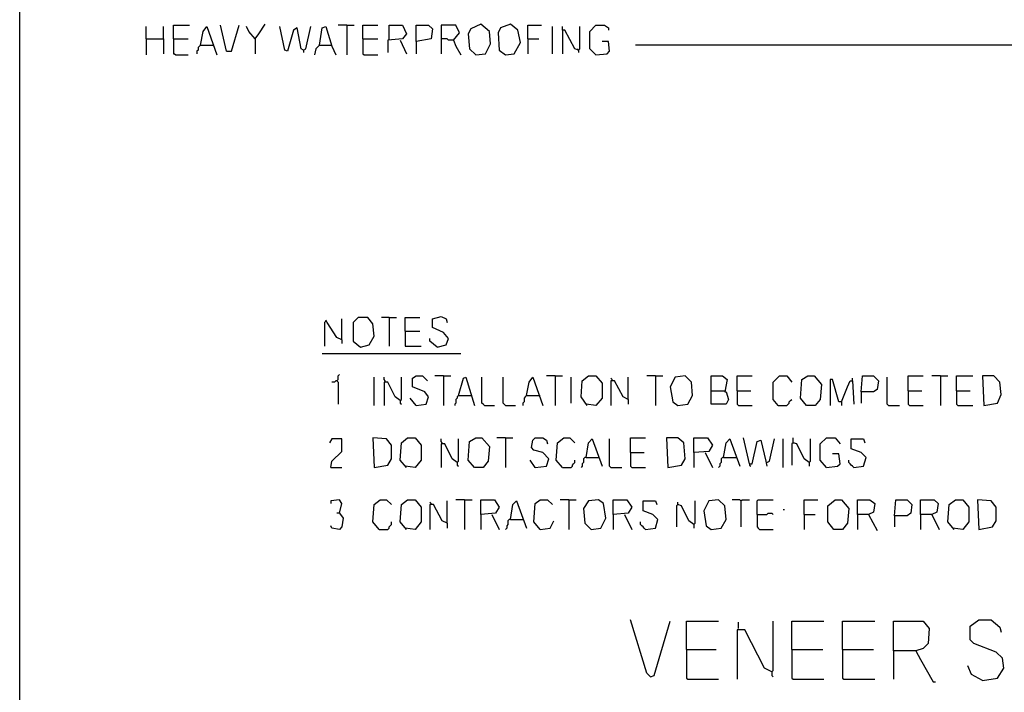
# Model space of a CAD drawing. Extents: x 0.16 to 7.56, y 0.46 to 9.88.
# Drawn here: x 0.16 to 2.57, y 1.98 to 3.63 of the extents above; entities that cross this region are included whole.
import ezdxf

# ---------------------------------------------------------------- set-up
doc = ezdxf.new("R2010")
doc.units = 0
doc.header["$MEASUREMENT"] = 0
doc.layers.add('PFV', color=7, linetype='Continuous')

msp = doc.modelspace()

# ---------------------------------------------------------------- linework, layer by layer
at = {"layer": 'PFV', "color": 0}
for points in [[(0.160606, 0.457576, 0), (0.160606, 9.884848, 0), (7.560606, 9.884848, 0), (7.563636, 0.457576, 0), (0.160606, 0.457576, 0)], [(4.181818, 3.684848, 0), (4.166667, 3.630303, 0), (4.139394, 3.566667, 0), (1.666667, 3.566667, 0)], [(0.469697, 3.581818, 0), (0.469697, 3.612121, 0)], [(0.512121, 3.581818, 0), (0.512121, 3.612121, 0)], [(0.536364, 3.581818, 0), (0.536364, 3.615152, 0), (0.575758, 3.615152, 0)], [(0.60303, 3.566667, 0), (0.609091, 3.6, 0), (0.618182, 3.612121, 0), (0.642424, 3.542424, 0)], [(0.666667, 3.551515, 0), (0.651515, 3.615152, 0)], [(0.666667, 3.551515, 0), (0.678788, 3.551515, 0), (0.69697, 3.615152, 0)], [(0.736364, 3.581818, 0), (0.721212, 3.6, 0), (0.715152, 3.612121, 0)], [(0.736364, 3.581818, 0), (0.745455, 3.593939, 0), (0.760606, 3.618182, 0)], [(0.854545, 3.554545, 0), (0.848485, 3.557576, 0), (0.839394, 3.609091, 0), (0.830303, 3.60303, 0), (0.815152, 3.551515, 0), (0.809091, 3.554545, 0), (0.79697, 3.612121, 0)], [(0.854545, 3.554545, 0), (0.860606, 3.557576, 0), (0.872727, 3.612121, 0)], [(0.893939, 3.566667, 0), (0.9, 3.609091, 0), (0.909091, 3.612121, 0), (0.924242, 3.563636, 0), (0.933333, 3.542424, 0)], [(0.960606, 3.615152, 0), (0.939394, 3.615152, 0)], [(0.960606, 3.615152, 0), (0.978788, 3.615152, 0)], [(0.960606, 3.615152, 0), (0.960606, 3.542424, 0)], [(1, 3.581818, 0), (1, 3.615152, 0), (1.036364, 3.615152, 0)], [(1.063636, 3.578788, 0), (1.063636, 3.615152, 0), (1.09697, 3.615152, 0), (1.106061, 3.593939, 0), (1.09697, 3.581818, 0), (1.060606, 3.578788, 0), (1.060606, 3.548485, 0)], [(1.130303, 3.575758, 0), (1.130303, 3.615152, 0), (1.160606, 3.615152, 0), (1.169697, 3.606061, 0), (1.166667, 3.581818, 0), (1.130303, 3.575758, 0), (1.130303, 3.545455, 0)], [(1.221212, 3.578788, 0), (1.236364, 3.59697, 0), (1.227273, 3.615152, 0), (1.190909, 3.615152, 0), (1.190909, 3.545455, 0)], [(1.275758, 3.542424, 0), (1.3, 3.545455, 0), (1.312121, 3.569697, 0), (1.309091, 3.6, 0), (1.287879, 3.618182, 0), (1.263636, 3.606061, 0), (1.257576, 3.593939, 0), (1.260606, 3.557576, 0), (1.275758, 3.542424, 0)], [(1.348485, 3.542424, 0), (1.369697, 3.545455, 0), (1.384848, 3.572727, 0), (1.378788, 3.60303, 0), (1.360606, 3.618182, 0), (1.336364, 3.609091, 0), (1.330303, 3.59697, 0), (1.333333, 3.554545, 0), (1.348485, 3.542424, 0)], [(1.40303, 3.581818, 0), (1.40303, 3.615152, 0), (1.436364, 3.615152, 0)], [(1.463636, 3.545455, 0), (1.463636, 3.612121, 0)], [(1.527273, 3.554545, 0), (1.518182, 3.557576, 0), (1.493939, 3.60303, 0), (1.487879, 3.60303, 0), (1.487879, 3.612121, 0)], [(1.527273, 3.554545, 0), (1.530303, 3.557576, 0), (1.530303, 3.612121, 0)], [(1.569697, 3.542424, 0), (1.554545, 3.557576, 0), (1.554545, 3.6, 0), (1.569697, 3.615152, 0), (1.590909, 3.615152, 0), (1.6, 3.609091, 0), (1.6, 3.60303, 0)], [(1.487879, 3.60303, 0), (1.487879, 3.545455, 0)], [(0.469697, 3.581818, 0), (0.512121, 3.581818, 0), (0.512121, 3.545455, 0)], [(0.469697, 3.581818, 0), (0.469697, 3.542424, 0)], [(0.536364, 3.581818, 0), (0.572727, 3.581818, 0)], [(0.536364, 3.581818, 0), (0.536364, 3.545455, 0), (0.539394, 3.545455, 0), (0.542424, 3.542424, 0), (0.572727, 3.542424, 0)], [(0.60303, 3.566667, 0), (0.6, 3.563636, 0), (0.59697, 3.560606, 0), (0.59697, 3.554545, 0), (0.593939, 3.551515, 0), (0.593939, 3.545455, 0)], [(0.60303, 3.566667, 0), (0.633333, 3.566667, 0)], [(0.633333, 3.566667, 0), (0.636364, 3.566667, 0)], [(0.736364, 3.581818, 0), (0.733333, 3.584848, 0)], [(0.736364, 3.581818, 0), (0.736364, 3.545455, 0)], [(0.893939, 3.566667, 0), (0.884848, 3.557576, 0), (0.881818, 3.542424, 0)], [(0.893939, 3.566667, 0), (0.921212, 3.566667, 0)], [(0.921212, 3.566667, 0), (0.924242, 3.566667, 0)], [(1, 3.581818, 0), (1.036364, 3.581818, 0)], [(1, 3.581818, 0), (1, 3.545455, 0), (1.00303, 3.542424, 0), (1.036364, 3.542424, 0)], [(1.090909, 3.578788, 0), (1.106061, 3.545455, 0)], [(1.221212, 3.578788, 0), (1.209091, 3.578788, 0), (1.206061, 3.581818, 0), (1.190909, 3.581818, 0)], [(1.221212, 3.578788, 0), (1.227273, 3.563636, 0), (1.239394, 3.542424, 0)], [(1.40303, 3.581818, 0), (1.430303, 3.581818, 0)], [(1.40303, 3.581818, 0), (1.40303, 3.545455, 0)], [(1.569697, 3.542424, 0), (1.59697, 3.545455, 0), (1.60303, 3.551515, 0), (1.6, 3.575758, 0), (1.584848, 3.575758, 0)], [(0.854545, 3.554545, 0), (0.854545, 3.548485, 0)], [(1.527273, 3.554545, 0), (1.524242, 3.557576, 0)], [(1.527273, 3.554545, 0), (1.527273, 3.548485, 0)], [(1.569697, 3.542424, 0), (1.566667, 3.545455, 0)], [(0.909091, 2.890909, 0), (0.906061, 2.887879, 0), (0.906061, 2.830303, 0)], [(0.948485, 2.845455, 0), (0.936364, 2.851515, 0), (0.912121, 2.887879, 0), (0.909091, 2.893939, 0)], [(0.948485, 2.845455, 0), (0.948485, 2.89697, 0)], [(0.993939, 2.827273, 0), (1.015152, 2.833333, 0), (1.027273, 2.854545, 0), (1.024242, 2.884848, 0), (1.012121, 2.9, 0), (0.987879, 2.9, 0), (0.975758, 2.887879, 0), (0.975758, 2.842424, 0), (0.993939, 2.827273, 0)], [(1.063636, 2.9, 0), (1.045455, 2.9, 0)], [(1.063636, 2.9, 0), (1.081818, 2.9, 0)], [(1.063636, 2.9, 0), (1.063636, 2.830303, 0)], [(1.10303, 2.866667, 0), (1.10303, 2.9, 0), (1.139394, 2.9, 0)], [(1.181818, 2.827273, 0), (1.20303, 2.833333, 0), (1.209091, 2.848485, 0), (1.19697, 2.863636, 0), (1.169697, 2.875758, 0), (1.169697, 2.89697, 0), (1.190909, 2.90303, 0), (1.20303, 2.89697, 0), (1.206061, 2.887879, 0)], [(1.10303, 2.866667, 0), (1.139394, 2.866667, 0)], [(1.10303, 2.866667, 0), (1.10303, 2.830303, 0), (1.142424, 2.830303, 0)], [(0.948485, 2.845455, 0), (0.948485, 2.836364, 0)], [(1.181818, 2.827273, 0), (1.163636, 2.842424, 0), (1.163636, 2.848485, 0)], [(0.9, 2.812121, 0), (1.239394, 2.812121, 0)], [(0.936364, 2.745455, 0), (0.933333, 2.745455, 0), (0.930303, 2.742424, 0), (0.924242, 2.742424, 0)], [(0.936364, 2.745455, 0), (0.939394, 2.748485, 0), (0.939394, 2.757576, 0), (0.942424, 2.760606, 0)], [(0.936364, 2.745455, 0), (0.939394, 2.742424, 0), (0.939394, 2.687879, 0)], [(1.027273, 2.684848, 0), (1.027273, 2.754545, 0)], [(1.054545, 2.742424, 0), (1.054545, 2.745455, 0), (1.051515, 2.748485, 0), (1.051515, 2.754545, 0)], [(1.090909, 2.69697, 0), (1.093939, 2.7, 0), (1.093939, 2.754545, 0)], [(1.130303, 2.684848, 0), (1.154545, 2.687879, 0), (1.160606, 2.706061, 0), (1.151515, 2.718182, 0), (1.121212, 2.730303, 0), (1.121212, 2.751515, 0), (1.130303, 2.757576, 0), (1.145455, 2.757576, 0), (1.157576, 2.745455, 0)], [(1.19697, 2.757576, 0), (1.175758, 2.757576, 0)], [(1.19697, 2.757576, 0), (1.215152, 2.757576, 0)], [(1.19697, 2.757576, 0), (1.19697, 2.684848, 0)], [(1.233333, 2.709091, 0), (1.245455, 2.751515, 0), (1.251515, 2.754545, 0), (1.272727, 2.684848, 0)], [(1.29697, 2.684848, 0), (1.293939, 2.687879, 0), (1.290909, 2.690909, 0), (1.290909, 2.754545, 0)], [(1.348485, 2.684848, 0), (1.345455, 2.687879, 0), (1.342424, 2.690909, 0), (1.342424, 2.754545, 0)], [(1.4, 2.709091, 0), (1.406061, 2.742424, 0), (1.415152, 2.754545, 0), (1.439394, 2.684848, 0)], [(1.469697, 2.757576, 0), (1.448485, 2.757576, 0)], [(1.469697, 2.757576, 0), (1.487879, 2.757576, 0)], [(1.469697, 2.757576, 0), (1.469697, 2.684848, 0)], [(1.509091, 2.690909, 0), (1.509091, 2.754545, 0)], [(1.548485, 2.684848, 0), (1.533333, 2.706061, 0), (1.536364, 2.745455, 0), (1.551515, 2.757576, 0), (1.569697, 2.757576, 0), (1.584848, 2.739394, 0), (1.584848, 2.70303, 0), (1.569697, 2.684848, 0), (1.545455, 2.687879, 0)], [(1.609091, 2.745455, 0), (1.609091, 2.748485, 0), (1.606061, 2.751515, 0)], [(1.648485, 2.7, 0), (1.636364, 2.706061, 0), (1.615152, 2.745455, 0), (1.606061, 2.745455, 0), (1.606061, 2.684848, 0)], [(1.648485, 2.7, 0), (1.648485, 2.754545, 0)], [(1.715152, 2.757576, 0), (1.693939, 2.757576, 0)], [(1.715152, 2.757576, 0), (1.733333, 2.757576, 0)], [(1.715152, 2.757576, 0), (1.715152, 2.684848, 0)], [(1.769697, 2.684848, 0), (1.793939, 2.687879, 0), (1.806061, 2.709091, 0), (1.80303, 2.742424, 0), (1.787879, 2.757576, 0), (1.763636, 2.754545, 0), (1.751515, 2.730303, 0), (1.757576, 2.693939, 0), (1.769697, 2.684848, 0)], [(1.851515, 2.721212, 0), (1.851515, 2.757576, 0), (1.878788, 2.757576, 0), (1.890909, 2.748485, 0), (1.884848, 2.718182, 0), (1.887879, 2.718182, 0), (1.893939, 2.7, 0), (1.887879, 2.687879, 0), (1.851515, 2.687879, 0), (1.851515, 2.721212, 0), (1.884848, 2.721212, 0)], [(1.915152, 2.721212, 0), (1.915152, 2.757576, 0), (1.951515, 2.757576, 0)], [(2.015152, 2.684848, 0), (2.00303, 2.7, 0), (2.00303, 2.742424, 0), (2.018182, 2.757576, 0), (2.036364, 2.757576, 0), (2.048485, 2.742424, 0)], [(2.084848, 2.684848, 0), (2.069697, 2.70303, 0), (2.072727, 2.748485, 0), (2.087879, 2.757576, 0), (2.10303, 2.757576, 0), (2.121212, 2.736364, 0), (2.118182, 2.7, 0), (2.106061, 2.684848, 0), (2.084848, 2.684848, 0)], [(2.169697, 2.693939, 0), (2.163636, 2.693939, 0), (2.148485, 2.748485, 0), (2.142424, 2.748485, 0), (2.142424, 2.684848, 0)], [(2.169697, 2.693939, 0), (2.184848, 2.730303, 0), (2.190909, 2.745455, 0), (2.19697, 2.745455, 0), (2.2, 2.687879, 0)], [(2.19697, 2.745455, 0), (2.19697, 2.751515, 0)], [(2.218182, 2.718182, 0), (2.221212, 2.757576, 0), (2.248485, 2.757576, 0), (2.260606, 2.745455, 0), (2.257576, 2.724242, 0), (2.248485, 2.718182, 0), (2.218182, 2.718182, 0), (2.218182, 2.690909, 0)], [(2.284848, 2.684848, 0), (2.281818, 2.687879, 0), (2.281818, 2.754545, 0)], [(2.333333, 2.721212, 0), (2.333333, 2.757576, 0), (2.369697, 2.757576, 0)], [(2.412121, 2.757576, 0), (2.390909, 2.757576, 0)], [(2.412121, 2.757576, 0), (2.430303, 2.757576, 0)], [(2.412121, 2.757576, 0), (2.412121, 2.684848, 0)], [(2.451515, 2.721212, 0), (2.451515, 2.757576, 0), (2.490909, 2.757576, 0)], [(2.518182, 2.684848, 0), (2.551515, 2.690909, 0), (2.560606, 2.712121, 0), (2.557576, 2.742424, 0), (2.542424, 2.757576, 0), (2.515152, 2.757576, 0), (2.518182, 2.684848, 0)], [(1.090909, 2.69697, 0), (1.078788, 2.706061, 0), (1.060606, 2.742424, 0), (1.051515, 2.742424, 0), (1.051515, 2.684848, 0)], [(1.915152, 2.721212, 0), (1.948485, 2.721212, 0)], [(1.915152, 2.721212, 0), (1.915152, 2.687879, 0), (1.918182, 2.684848, 0), (1.951515, 2.684848, 0)], [(2.333333, 2.721212, 0), (2.366667, 2.721212, 0)], [(2.333333, 2.721212, 0), (2.333333, 2.687879, 0), (2.336364, 2.684848, 0), (2.369697, 2.684848, 0)], [(2.451515, 2.721212, 0), (2.484848, 2.721212, 0)], [(2.451515, 2.721212, 0), (2.451515, 2.687879, 0), (2.454545, 2.684848, 0), (2.490909, 2.684848, 0)], [(1.090909, 2.69697, 0), (1.090909, 2.690909, 0), (1.093939, 2.687879, 0)], [(1.130303, 2.684848, 0), (1.115152, 2.70303, 0)], [(1.233333, 2.709091, 0), (1.230303, 2.706061, 0), (1.230303, 2.70303, 0), (1.227273, 2.7, 0), (1.227273, 2.690909, 0), (1.224242, 2.687879, 0), (1.224242, 2.684848, 0)], [(1.233333, 2.709091, 0), (1.263636, 2.709091, 0)], [(1.263636, 2.709091, 0), (1.266667, 2.709091, 0)], [(1.4, 2.709091, 0), (1.39697, 2.706061, 0), (1.393939, 2.70303, 0), (1.393939, 2.693939, 0), (1.390909, 2.690909, 0), (1.390909, 2.684848, 0)], [(1.4, 2.709091, 0), (1.430303, 2.709091, 0)], [(1.430303, 2.709091, 0), (1.433333, 2.709091, 0)], [(1.648485, 2.7, 0), (1.648485, 2.687879, 0)], [(2.015152, 2.684848, 0), (2.036364, 2.684848, 0), (2.039394, 2.687879, 0), (2.042424, 2.690909, 0), (2.042424, 2.693939, 0), (2.045455, 2.69697, 0), (2.048485, 2.7, 0)], [(1.29697, 2.684848, 0), (1.321212, 2.684848, 0)], [(1.348485, 2.684848, 0), (1.372727, 2.684848, 0)], [(2.015152, 2.684848, 0), (2.012121, 2.687879, 0)], [(2.169697, 2.693939, 0), (2.169697, 2.684848, 0)], [(2.284848, 2.684848, 0), (2.312121, 2.684848, 0)], [(0.921212, 2.533333, 0), (0.924242, 2.548485, 0), (0.948485, 2.572727, 0), (0.948485, 2.60303, 0), (0.924242, 2.60303, 0), (0.918182, 2.593939, 0)], [(1.027273, 2.533333, 0), (1.060606, 2.539394, 0), (1.069697, 2.554545, 0), (1.069697, 2.587879, 0), (1.057576, 2.60303, 0), (1.024242, 2.606061, 0), (1.027273, 2.533333, 0)], [(1.106061, 2.533333, 0), (1.090909, 2.551515, 0), (1.093939, 2.593939, 0), (1.109091, 2.606061, 0), (1.127273, 2.606061, 0), (1.142424, 2.587879, 0), (1.142424, 2.551515, 0), (1.127273, 2.533333, 0), (1.10303, 2.536364, 0)], [(1.193939, 2.590909, 0), (1.193939, 2.593939, 0), (1.190909, 2.59697, 0), (1.190909, 2.60303, 0)], [(1.230303, 2.545455, 0), (1.233333, 2.548485, 0), (1.233333, 2.60303, 0)], [(1.272727, 2.533333, 0), (1.257576, 2.551515, 0), (1.260606, 2.59697, 0), (1.275758, 2.606061, 0), (1.290909, 2.606061, 0), (1.309091, 2.584848, 0), (1.306061, 2.548485, 0), (1.293939, 2.533333, 0), (1.272727, 2.533333, 0)], [(1.348485, 2.606061, 0), (1.327273, 2.606061, 0)], [(1.348485, 2.606061, 0), (1.366667, 2.606061, 0)], [(1.348485, 2.606061, 0), (1.348485, 2.533333, 0)], [(1.421212, 2.533333, 0), (1.448485, 2.536364, 0), (1.454545, 2.554545, 0), (1.439394, 2.569697, 0), (1.418182, 2.575758, 0), (1.412121, 2.581818, 0), (1.415152, 2.6, 0), (1.421212, 2.606061, 0), (1.439394, 2.606061, 0), (1.448485, 2.6, 0), (1.451515, 2.590909, 0)], [(1.487879, 2.533333, 0), (1.472727, 2.551515, 0), (1.475758, 2.593939, 0), (1.490909, 2.606061, 0), (1.506061, 2.606061, 0), (1.518182, 2.593939, 0)], [(1.545455, 2.557576, 0), (1.551515, 2.593939, 0), (1.560606, 2.60303, 0), (1.584848, 2.536364, 0)], [(1.606061, 2.533333, 0), (1.60303, 2.536364, 0), (1.60303, 2.60303, 0)], [(1.654545, 2.569697, 0), (1.654545, 2.606061, 0), (1.690909, 2.606061, 0)], [(1.745455, 2.533333, 0), (1.778788, 2.539394, 0), (1.787879, 2.554545, 0), (1.784848, 2.593939, 0), (1.769697, 2.606061, 0), (1.742424, 2.606061, 0), (1.745455, 2.533333, 0)], [(1.809091, 2.569697, 0), (1.809091, 2.606061, 0), (1.842424, 2.606061, 0), (1.854545, 2.587879, 0), (1.845455, 2.572727, 0), (1.809091, 2.569697, 0), (1.809091, 2.533333, 0)], [(1.881818, 2.557576, 0), (1.887879, 2.593939, 0), (1.89697, 2.60303, 0), (1.921212, 2.536364, 0)], [(1.945455, 2.542424, 0), (1.930303, 2.606061, 0)], [(1.987879, 2.545455, 0), (1.993939, 2.548485, 0), (2.006061, 2.60303, 0)], [(2.027273, 2.533333, 0), (2.027273, 2.60303, 0)], [(2.090909, 2.545455, 0), (2.078788, 2.554545, 0), (2.060606, 2.590909, 0), (2.051515, 2.593939, 0), (2.051515, 2.606061, 0)], [(2.090909, 2.545455, 0), (2.093939, 2.548485, 0), (2.093939, 2.60303, 0)], [(2.133333, 2.533333, 0), (2.118182, 2.551515, 0), (2.118182, 2.590909, 0), (2.133333, 2.606061, 0), (2.154545, 2.606061, 0), (2.166667, 2.590909, 0)], [(2.2, 2.533333, 0), (2.224242, 2.536364, 0), (2.230303, 2.557576, 0), (2.218182, 2.569697, 0), (2.193939, 2.578788, 0), (2.193939, 2.60303, 0), (2.224242, 2.60303, 0), (2.227273, 2.593939, 0)], [(1.230303, 2.545455, 0), (1.218182, 2.554545, 0), (1.2, 2.590909, 0), (1.190909, 2.590909, 0), (1.190909, 2.533333, 0)], [(1.945455, 2.542424, 0), (1.951515, 2.542424, 0), (1.963636, 2.59697, 0), (1.972727, 2.6, 0), (1.984848, 2.548485, 0), (1.987879, 2.536364, 0)], [(2.051515, 2.593939, 0), (2.048485, 2.590909, 0), (2.048485, 2.539394, 0)], [(2.051515, 2.593939, 0), (2.054545, 2.593939, 0)], [(1.545455, 2.557576, 0), (1.542424, 2.557576, 0), (1.539394, 2.554545, 0), (1.539394, 2.545455, 0), (1.536364, 2.542424, 0), (1.536364, 2.536364, 0), (1.533333, 2.533333, 0)], [(1.545455, 2.557576, 0), (1.575758, 2.557576, 0)], [(1.654545, 2.569697, 0), (1.687879, 2.569697, 0)], [(1.654545, 2.569697, 0), (1.654545, 2.536364, 0), (1.657576, 2.533333, 0), (1.690909, 2.533333, 0)], [(1.836364, 2.569697, 0), (1.854545, 2.533333, 0)], [(1.881818, 2.557576, 0), (1.878788, 2.557576, 0), (1.875758, 2.554545, 0), (1.875758, 2.545455, 0), (1.872727, 2.542424, 0), (1.872727, 2.536364, 0), (1.869697, 2.533333, 0)], [(1.881818, 2.557576, 0), (1.912121, 2.557576, 0)], [(2.133333, 2.533333, 0), (2.160606, 2.536364, 0), (2.166667, 2.542424, 0), (2.163636, 2.566667, 0), (2.148485, 2.566667, 0)], [(0.921212, 2.533333, 0), (0.948485, 2.533333, 0)], [(1.230303, 2.545455, 0), (1.227273, 2.548485, 0)], [(1.230303, 2.545455, 0), (1.230303, 2.539394, 0), (1.233333, 2.536364, 0)], [(1.421212, 2.533333, 0), (1.409091, 2.551515, 0)], [(1.421212, 2.533333, 0), (1.418182, 2.536364, 0)], [(1.487879, 2.533333, 0), (1.509091, 2.533333, 0), (1.512121, 2.536364, 0), (1.512121, 2.539394, 0), (1.515152, 2.542424, 0), (1.518182, 2.545455, 0), (1.518182, 2.551515, 0)], [(1.606061, 2.533333, 0), (1.633333, 2.533333, 0)], [(1.945455, 2.542424, 0), (1.945455, 2.539394, 0), (1.948485, 2.536364, 0)], [(2.090909, 2.545455, 0), (2.090909, 2.536364, 0)], [(2.2, 2.533333, 0), (2.19697, 2.536364, 0), (2.193939, 2.539394, 0), (2.190909, 2.542424, 0), (2.187879, 2.545455, 0), (2.187879, 2.551515, 0)], [(0.942424, 2.421212, 0), (0.948485, 2.445455, 0), (0.942424, 2.454545, 0), (0.921212, 2.451515, 0), (0.921212, 2.445455, 0)], [(1.039394, 2.381818, 0), (1.024242, 2.4, 0), (1.027273, 2.442424, 0), (1.042424, 2.454545, 0), (1.057576, 2.454545, 0), (1.069697, 2.442424, 0)], [(1.106061, 2.381818, 0), (1.090909, 2.4, 0), (1.093939, 2.442424, 0), (1.109091, 2.454545, 0), (1.127273, 2.454545, 0), (1.142424, 2.436364, 0), (1.142424, 2.4, 0), (1.127273, 2.381818, 0), (1.10303, 2.384848, 0)], [(1.166667, 2.442424, 0), (1.166667, 2.445455, 0), (1.163636, 2.448485, 0)], [(1.206061, 2.39697, 0), (1.193939, 2.40303, 0), (1.172727, 2.442424, 0), (1.163636, 2.442424, 0), (1.163636, 2.381818, 0)], [(1.206061, 2.39697, 0), (1.206061, 2.451515, 0)], [(1.248485, 2.454545, 0), (1.227273, 2.454545, 0)], [(1.248485, 2.454545, 0), (1.266667, 2.454545, 0)], [(1.248485, 2.454545, 0), (1.248485, 2.381818, 0)], [(1.287879, 2.418182, 0), (1.287879, 2.454545, 0), (1.321212, 2.454545, 0), (1.333333, 2.436364, 0), (1.324242, 2.421212, 0), (1.287879, 2.418182, 0), (1.287879, 2.381818, 0)], [(1.360606, 2.406061, 0), (1.366667, 2.442424, 0), (1.375758, 2.451515, 0), (1.4, 2.384848, 0)], [(1.433333, 2.381818, 0), (1.418182, 2.4, 0), (1.421212, 2.445455, 0), (1.433333, 2.454545, 0), (1.451515, 2.454545, 0), (1.463636, 2.442424, 0)], [(1.50303, 2.454545, 0), (1.481818, 2.454545, 0)], [(1.50303, 2.454545, 0), (1.521212, 2.454545, 0)], [(1.50303, 2.454545, 0), (1.50303, 2.381818, 0)], [(1.557576, 2.381818, 0), (1.581818, 2.384848, 0), (1.593939, 2.409091, 0), (1.587879, 2.445455, 0), (1.575758, 2.454545, 0), (1.551515, 2.451515, 0), (1.539394, 2.433333, 0), (1.542424, 2.39697, 0), (1.557576, 2.381818, 0)], [(1.612121, 2.418182, 0), (1.612121, 2.454545, 0), (1.645455, 2.454545, 0), (1.657576, 2.436364, 0), (1.648485, 2.421212, 0), (1.612121, 2.418182, 0), (1.612121, 2.381818, 0)], [(1.690909, 2.381818, 0), (1.715152, 2.384848, 0), (1.721212, 2.406061, 0), (1.709091, 2.418182, 0), (1.684848, 2.427273, 0), (1.684848, 2.451515, 0), (1.715152, 2.451515, 0), (1.718182, 2.442424, 0)], [(1.769697, 2.442424, 0), (1.766667, 2.439394, 0), (1.766667, 2.387879, 0)], [(1.809091, 2.393939, 0), (1.79697, 2.40303, 0), (1.778788, 2.439394, 0), (1.769697, 2.442424, 0), (1.769697, 2.448485, 0)], [(1.769697, 2.442424, 0), (1.772727, 2.442424, 0)], [(1.809091, 2.393939, 0), (1.812121, 2.39697, 0), (1.812121, 2.451515, 0)], [(1.851515, 2.381818, 0), (1.875758, 2.384848, 0), (1.887879, 2.406061, 0), (1.884848, 2.439394, 0), (1.869697, 2.454545, 0), (1.845455, 2.451515, 0), (1.833333, 2.427273, 0), (1.839394, 2.390909, 0), (1.851515, 2.381818, 0)], [(1.924242, 2.451515, 0), (1.921212, 2.454545, 0), (1.90303, 2.454545, 0)], [(1.924242, 2.451515, 0), (1.927273, 2.454545, 0), (1.945455, 2.454545, 0)], [(1.924242, 2.451515, 0), (1.924242, 2.387879, 0)], [(1.963636, 2.418182, 0), (1.963636, 2.451515, 0), (1.966667, 2.454545, 0), (2.00303, 2.454545, 0)], [(2.078788, 2.418182, 0), (2.078788, 2.454545, 0), (2.112121, 2.454545, 0)], [(2.151515, 2.381818, 0), (2.136364, 2.4, 0), (2.136364, 2.439394, 0), (2.154545, 2.454545, 0), (2.169697, 2.454545, 0), (2.187879, 2.433333, 0), (2.184848, 2.39697, 0), (2.172727, 2.381818, 0), (2.151515, 2.381818, 0)], [(2.209091, 2.418182, 0), (2.209091, 2.454545, 0), (2.239394, 2.454545, 0), (2.251515, 2.445455, 0), (2.248485, 2.424242, 0), (2.236364, 2.418182, 0), (2.209091, 2.418182, 0), (2.209091, 2.381818, 0)], [(2.3, 2.415152, 0), (2.30303, 2.454545, 0), (2.330303, 2.454545, 0), (2.342424, 2.442424, 0), (2.339394, 2.421212, 0), (2.330303, 2.415152, 0), (2.3, 2.415152, 0), (2.3, 2.387879, 0)], [(2.363636, 2.418182, 0), (2.363636, 2.454545, 0), (2.39697, 2.454545, 0), (2.406061, 2.445455, 0), (2.40303, 2.424242, 0), (2.390909, 2.418182, 0), (2.363636, 2.418182, 0), (2.363636, 2.381818, 0)], [(2.445455, 2.381818, 0), (2.430303, 2.4, 0), (2.433333, 2.442424, 0), (2.448485, 2.454545, 0), (2.466667, 2.454545, 0), (2.481818, 2.436364, 0), (2.481818, 2.4, 0), (2.466667, 2.381818, 0), (2.442424, 2.384848, 0)], [(2.506061, 2.381818, 0), (2.539394, 2.387879, 0), (2.548485, 2.40303, 0), (2.548485, 2.436364, 0), (2.536364, 2.451515, 0), (2.50303, 2.454545, 0), (2.506061, 2.381818, 0)], [(0.942424, 2.421212, 0), (0.951515, 2.409091, 0), (0.948485, 2.387879, 0), (0.942424, 2.381818, 0), (0.924242, 2.384848, 0), (0.921212, 2.390909, 0)], [(0.942424, 2.421212, 0), (0.936364, 2.421212, 0)], [(1.315152, 2.418182, 0), (1.333333, 2.381818, 0)], [(1.639394, 2.418182, 0), (1.657576, 2.381818, 0)], [(1.963636, 2.418182, 0), (1.987879, 2.418182, 0), (1.990909, 2.421212, 0), (2, 2.421212, 0), (2.00303, 2.418182, 0)], [(1.963636, 2.418182, 0), (1.963636, 2.387879, 0), (1.966667, 2.384848, 0), (1.969697, 2.381818, 0), (2.00303, 2.381818, 0)], [(2.027273, 2.430303, 0), (2.030303, 2.430303, 0)], [(2.078788, 2.418182, 0), (2.106061, 2.418182, 0)], [(2.078788, 2.418182, 0), (2.078788, 2.381818, 0)], [(2.236364, 2.418182, 0), (2.257576, 2.378788, 0)], [(2.390909, 2.418182, 0), (2.409091, 2.381818, 0)], [(1.039394, 2.381818, 0), (1.060606, 2.381818, 0), (1.063636, 2.384848, 0), (1.063636, 2.387879, 0), (1.066667, 2.390909, 0), (1.069697, 2.393939, 0), (1.069697, 2.4, 0)], [(1.206061, 2.39697, 0), (1.206061, 2.384848, 0)], [(1.360606, 2.406061, 0), (1.357576, 2.406061, 0), (1.354545, 2.40303, 0), (1.354545, 2.393939, 0), (1.351515, 2.390909, 0), (1.351515, 2.384848, 0), (1.348485, 2.381818, 0)], [(1.360606, 2.406061, 0), (1.390909, 2.406061, 0)], [(1.433333, 2.381818, 0), (1.457576, 2.384848, 0), (1.466667, 2.40303, 0)], [(1.690909, 2.381818, 0), (1.687879, 2.384848, 0), (1.684848, 2.387879, 0), (1.681818, 2.390909, 0), (1.678788, 2.393939, 0), (1.678788, 2.4, 0)], [(1.809091, 2.393939, 0), (1.809091, 2.384848, 0)], [(1.70303, 2.021212, 0), (1.693939, 2.030303, 0), (1.654545, 2.160606, 0)], [(1.70303, 2.021212, 0), (1.712121, 2.024242, 0), (1.751515, 2.157576, 0)], [(1.790909, 2.087879, 0), (1.790909, 2.157576, 0), (1.869697, 2.157576, 0)], [(1.918182, 2.139394, 0), (1.918182, 2.154545, 0)], [(2, 2.033333, 0), (2.00303, 2.036364, 0), (2.00303, 2.157576, 0)], [(2.048485, 2.087879, 0), (2.048485, 2.157576, 0), (2.127273, 2.157576, 0)], [(2.172727, 2.087879, 0), (2.172727, 2.157576, 0), (2.251515, 2.157576, 0)], [(2.29697, 2.084848, 0), (2.29697, 2.157576, 0), (2.369697, 2.157576, 0), (2.384848, 2.139394, 0), (2.381818, 2.10303, 0), (2.369697, 2.090909, 0), (2.351515, 2.084848, 0), (2.29697, 2.084848, 0), (2.29697, 2.015152, 0)], [(2.515152, 2.012121, 0), (2.551515, 2.018182, 0), (2.566667, 2.042424, 0), (2.563636, 2.066667, 0), (2.548485, 2.081818, 0), (2.493939, 2.10303, 0), (2.484848, 2.112121, 0), (2.484848, 2.145455, 0), (2.506061, 2.160606, 0), (2.536364, 2.160606, 0), (2.557576, 2.142424, 0), (2.560606, 2.130303, 0)], [(2, 2.033333, 0), (1.981818, 2.042424, 0), (1.933333, 2.136364, 0), (1.915152, 2.136364, 0), (1.915152, 2.015152, 0)], [(1.790909, 2.087879, 0), (1.863636, 2.087879, 0)], [(1.790909, 2.087879, 0), (1.790909, 2.018182, 0), (1.793939, 2.015152, 0), (1.869697, 2.015152, 0)], [(2.048485, 2.087879, 0), (2.124242, 2.087879, 0)], [(2.048485, 2.087879, 0), (2.048485, 2.018182, 0), (2.051515, 2.015152, 0), (2.127273, 2.015152, 0)], [(2.172727, 2.087879, 0), (2.248485, 2.087879, 0)], [(2.172727, 2.087879, 0), (2.172727, 2.018182, 0), (2.175758, 2.015152, 0), (2.251515, 2.015152, 0)], [(2.351515, 2.084848, 0), (2.363636, 2.063636, 0), (2.393939, 2.009091, 0), (2.4, 2.009091, 0)], [(2.515152, 2.012121, 0), (2.487879, 2.027273, 0), (2.478788, 2.048485, 0)], [(2, 2.033333, 0), (2, 2.024242, 0), (2.00303, 2.021212, 0)]]:
    msp.add_polyline3d(points, dxfattribs=at)

doc.saveas('drawing.dxf')
